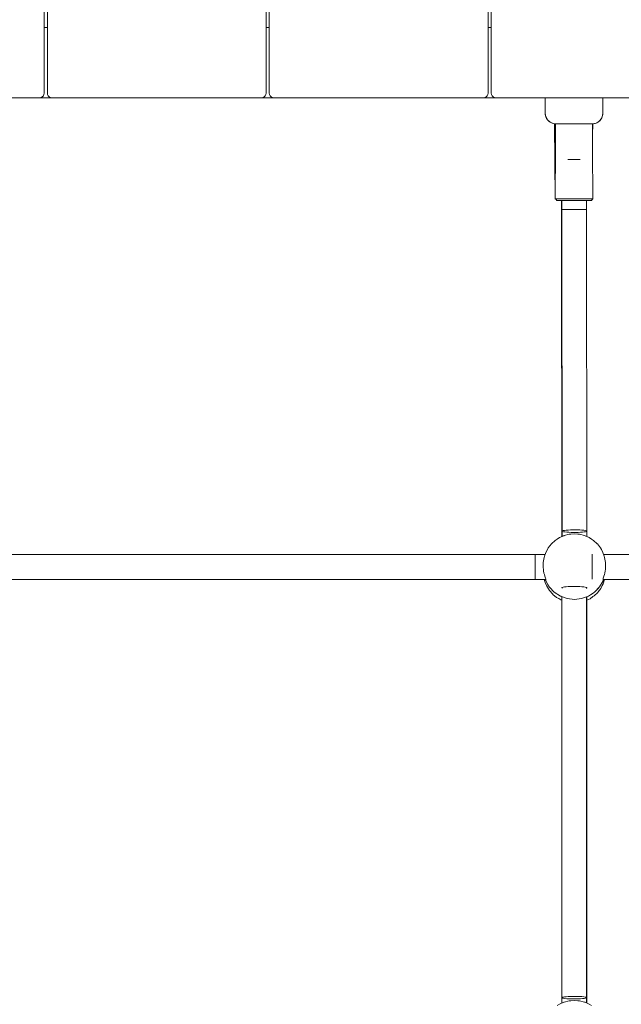
# Paper-space layout 'Sht-3' of a CAD drawing. Units: millimetres. Extents: x -6798 to 6752, y -6722 to 6482.
# Drawn here: x 4079 to 4464, y 38 to 667 of the extents above; entities that cross this region are included whole.
import ezdxf

# ---------------------------------------------------------------- set-up
doc = ezdxf.new("R2010")
doc.units = ezdxf.units.MM
for name, color, linetype, lineweight in [('EF-Climber-Mega Net-Rope', 7, 'Continuous', 5), ('EF-Components- Rope Junctions', 7, 'Continuous', 5), ('EF-Components-Ali Ferrals', 7, 'Continuous', 5), ('EF-Components-Black Caps', 7, 'Continuous', 5), ('EF-Deck-Timber Bearers (4x2)', 7, 'Continuous', 5), ('EF-Deck-Timber Decking (140x32)', 7, 'Continuous', 5), ('Equipment-2D', 7, 'Continuous', 5), ('None', 7, 'Continuous', 5), ('Working-None', 7, 'Continuous', 5)]:
    doc.layers.add(name, color=color, linetype=linetype, lineweight=lineweight)

# ---------------------------------------------------------------- blocks, each defined once
blk = doc.blocks.new('Group')
at = {"layer": 'EF-Climber-Mega Net-Rope', "color": 7, "linetype": 'Continuous', "lineweight": 5, "transparency": 33554687}
for p, q in [((4425.99, 551.86), (4426.27, 340.46)), ((4426.27, 340.46), (4425.99, 551.86)), ((4425.99, 551.86), (4426.27, 340.46)), ((4426.05, 336.78), (4425.99, 551.86)), ((4425.99, 551.86), (4426.05, 336.78)), ((4442.05, 336.8), (4441.75, 551.86)), ((4441.75, 551.86), (4442.05, 336.8)), ((4426.27, 340.11), (4426.28, 336.88)), ((4426.28, 336.88), (4426.27, 340.11)), ((4426.27, 340.11), (4426.28, 336.88)), ((4064.8, 325.43), (4415.35, 325.43)), ((4452.8, 325.43), (4713.11, 325.43)), ((4064.41, 309.43), (4415.75, 309.43)), ((4452.41, 309.43), (4713.11, 309.43)), ((4426.06, 297.26), (4426.06, 38.37)), ((4426.06, 38.37), (4426.06, 297.26)), ((4441.83, 298.25), (4441.84, 42.04)), ((4442.05, 298.33), (4442.03, 41.82)), ((4442.03, 41.82), (4442.05, 298.33)), ((4441.84, 41.7), (4441.84, 38.49)), ((4442.03, 41.81), (4442.03, 38.4)), ((4442.03, 38.4), (4442.03, 41.81))]:
    blk.add_line(p, q, dxfattribs=at)
at = {"layer": 'EF-Components- Rope Junctions', "color": 7, "linetype": 'Continuous', "lineweight": 5, "transparency": 33554687}
for p, q in [((4421.79, 334.33), (4419.54, 332.27)), ((4423.12, 335.2), (4421.79, 334.33)), ((4424.56, 336.13), (4423.12, 335.2)), ((4427.25, 337.3), (4424.56, 336.13)), ((4427.58, 337.45), (4427.25, 337.3)), ((4430.78, 338.25), (4427.58, 337.45)), ((4431.76, 338.33), (4430.78, 338.25)), ((4434.08, 338.53), (4431.76, 338.33)), ((4436.39, 338.33), (4434.08, 338.53)), ((4437.37, 338.25), (4436.39, 338.33)), ((4440.57, 337.45), (4437.37, 338.25)), ((4440.91, 337.3), (4440.57, 337.45)), ((4443.59, 336.13), (4440.91, 337.3)), ((4445.03, 335.2), (4443.59, 336.13)), ((4446.36, 334.33), (4445.03, 335.2)), ((4448.61, 332.27), (4446.36, 334.33)), ((4416.81, 328.55), (4415.76, 326.62)), ((4417.33, 329.51), (4416.81, 328.55)), ((4419.36, 332.11), (4417.33, 329.51)), ((4419.54, 332.27), (4419.36, 332.11)), ((4448.79, 332.11), (4448.61, 332.27)), ((4450.82, 329.51), (4448.79, 332.11)), ((4451.34, 328.55), (4450.82, 329.51)), ((4452.39, 326.62), (4451.34, 328.55)), ((4414.69, 323.52), (4414.14, 320.27)), ((4414.97, 324.32), (4414.69, 323.52)), ((4415.76, 326.62), (4414.97, 324.32)), ((4453.19, 324.32), (4452.39, 326.62)), ((4453.46, 323.52), (4453.19, 324.32)), ((4454.01, 320.27), (4453.46, 323.52)), ((4414.11, 319.47), (4414.08, 318.32)), ((4414.08, 318.32), (4414.12, 317.06)), ((4414.14, 320.27), (4414.11, 319.47)), ((4414.12, 317.06), (4414.23, 315.82)), ((4414.23, 315.82), (4414.38, 314.79)), ((4453.92, 315.82), (4453.77, 314.79)), ((4454.04, 317.07), (4453.92, 315.82)), ((4454.01, 320.27), (4454.04, 319.47)), ((4454.04, 319.47), (4454.08, 318.32)), ((4454.08, 318.32), (4454.04, 317.07)), ((4414.38, 314.79), (4414.64, 313.49)), ((4414.64, 313.49), (4414.89, 312.45)), ((4414.75, 309.43), (4415.1, 308.01)), ((4414.89, 312.45), (4415.15, 311.55)), ((4415.15, 311.55), (4415.39, 310.78)), ((4415.39, 310.78), (4415.58, 310.19)), ((4415.4, 309.43), (4415.75, 308.75)), ((4415.4, 309.43), (4415.75, 308.75)), ((4415.58, 310.19), (4415.71, 309.74)), ((4415.71, 309.74), (4415.75, 309.54)), ((4415.75, 309.54), (4415.75, 309.47)), ((4415.75, 309.47), (4415.75, 308.51)), ((4452.44, 309.74), (4452.41, 309.54)), ((4452.41, 309.54), (4452.41, 309.47)), ((4452.41, 308.51), (4452.41, 309.47)), ((4452.41, 308.79), (4452.64, 309.43)), ((4452.41, 308.79), (4452.64, 309.43)), ((4452.57, 310.19), (4452.44, 309.74)), ((4452.48, 306.51), (4453.45, 309.43)), ((4452.76, 310.79), (4452.57, 310.19)), ((4453, 311.55), (4452.76, 310.79)), ((4453.26, 312.46), (4453, 311.55)), ((4453.51, 313.49), (4453.26, 312.46)), ((4453.77, 314.79), (4453.51, 313.49)), ((4415.1, 308.01), (4415.31, 307.52)), ((4415.31, 307.52), (4416.37, 305.07)), ((4415.75, 308.51), (4418.03, 304.59)), ((4416.37, 305.07), (4417.42, 303.41)), ((4416.63, 307), (4417.37, 305.54)), ((4416.63, 307), (4417.37, 305.54)), ((4417.37, 305.54), (4417.74, 305.1)), ((4417.37, 305.54), (4417.74, 305.1)), ((4417.42, 303.41), (4418.09, 302.36)), ((4418.03, 304.59), (4421.22, 301.23)), ((4418.09, 302.36), (4420.22, 299.96)), ((4419.23, 303.33), (4420.35, 302)), ((4419.23, 303.33), (4420.35, 302)), ((4446.93, 301.23), (4450.12, 304.59)), ((4448.13, 302.49), (4449.4, 303.68)), ((4448.13, 302.49), (4449.4, 303.68)), ((4449.37, 301.55), (4450.98, 303.68)), ((4449.4, 303.68), (4449.72, 304.17)), ((4449.4, 303.68), (4449.72, 304.17)), ((4450.12, 304.59), (4452.41, 308.51)), ((4450.98, 303.68), (4451.89, 305.41)), ((4451.03, 306.15), (4451.95, 307.54)), ((4451.03, 306.15), (4451.95, 307.54)), ((4451.89, 305.41), (4452.48, 306.51)), ((4451.95, 307.54), (4452.13, 308.04)), ((4451.95, 307.54), (4452.13, 308.04)), ((4420.22, 299.96), (4420.36, 299.85)), ((4420.35, 302), (4420.82, 301.65)), ((4420.35, 302), (4420.82, 301.65)), ((4420.36, 299.85), (4422.71, 297.94)), ((4421.22, 301.23), (4425.1, 298.69)), ((4422.68, 300.28), (4424.08, 299.24)), ((4422.68, 300.28), (4424.08, 299.24)), ((4422.71, 297.94), (4424.11, 297.14)), ((4424.08, 299.24), (4424.87, 298.84)), ((4424.08, 299.24), (4424.87, 298.84)), ((4424.11, 297.14), (4425.5, 296.34)), ((4425.1, 298.69), (4429.46, 297.11)), ((4425.35, 298.6), (4426.08, 298.24)), ((4426.08, 298.24), (4425.35, 298.6)), ((4425.35, 298.6), (4426.08, 298.24)), ((4425.5, 296.34), (4426.06, 296.13)), ((4426.08, 298.34), (4426.08, 298.24)), ((4426.08, 298.24), (4426.08, 298.34)), ((4426.08, 297.26), (4426.08, 298.24)), ((4426.08, 298.24), (4426.08, 297.26)), ((4429.46, 297.11), (4434.08, 296.58)), ((4434.08, 296.58), (4438.69, 297.11)), ((4438.69, 297.11), (4443.05, 298.69)), ((4442.05, 297.16), (4442.08, 297.21)), ((4442.08, 297.21), (4442.05, 297.16)), ((4442.05, 296.13), (4444.08, 297.08)), ((4442.08, 298.24), (4442.55, 298.51)), ((4442.08, 298.24), (4442.55, 298.51)), ((4442.08, 298.34), (4442.08, 298.24)), ((4442.08, 297.21), (4442.08, 298.24)), ((4443.05, 298.69), (4446.93, 301.23)), ((4444.08, 297.08), (4445.99, 298.4)), ((4444.45, 299.61), (4446.02, 300.51)), ((4444.45, 299.61), (4446.02, 300.51)), ((4445.99, 298.4), (4446.72, 298.9)), ((4446.02, 300.51), (4446.44, 300.91)), ((4446.02, 300.51), (4446.44, 300.91)), ((4446.72, 298.9), (4449.05, 301.12)), ((4449.05, 301.12), (4449.37, 301.55)), ((4427.25, 38.89), (4424.56, 37.72)), ((4427.58, 39.04), (4427.25, 38.89)), ((4430.78, 39.85), (4427.58, 39.04)), ((4431.76, 39.93), (4430.78, 39.85)), ((4434.08, 40.12), (4431.76, 39.93)), ((4436.39, 39.93), (4434.08, 40.12)), ((4437.37, 39.85), (4436.39, 39.93)), ((4440.57, 39.04), (4437.37, 39.85)), ((4440.91, 38.89), (4440.57, 39.04)), ((4443.59, 37.72), (4440.91, 38.89)), ((4424.56, 37.72), (4423.12, 36.79)), ((4445.03, 36.79), (4443.59, 37.72))]:
    blk.add_line(p, q, dxfattribs=at)
at = {"layer": 'EF-Components-Ali Ferrals', "color": 7, "linetype": 'Continuous', "lineweight": 5, "transparency": 33554687}
for p, q in [((4421.93, 584.86), (4422, 600.86)), ((4445.72, 600.86), (4445.75, 584.86)), ((4421.89, 552.86), (4421.93, 584.86)), ((4445.75, 584.86), (4445.85, 552.86)), ((4421.89, 552.86), (4422.31, 552.86)), ((4421.89, 552.86), (4422.35, 552.36)), ((4421.97, 552.86), (4422.31, 552.86)), ((4422.31, 552.86), (4423.27, 552.86)), ((4422.35, 552.36), (4422.81, 551.86)), ((4422.95, 552.86), (4423.27, 552.86)), ((4423.27, 552.86), (4424.73, 552.86)), ((4424.68, 552.86), (4424.73, 552.86)), ((4424.73, 552.86), (4428.83, 552.86)), ((4427.41, 552.86), (4428.83, 552.86)), ((4428.83, 552.86), (4431.29, 552.86)), ((4430.33, 552.86), (4431.29, 552.86)), ((4431.29, 552.86), (4436.45, 552.86)), ((4436.45, 552.86), (4438.91, 552.86)), ((4438.91, 552.86), (4441.13, 552.86)), ((4441.13, 552.86), (4443.02, 552.86)), ((4443.02, 552.86), (4444.47, 552.86)), ((4443.07, 552.86), (4444.47, 552.86)), ((4444.47, 552.86), (4445.43, 552.86)), ((4444.93, 551.86), (4445.39, 552.36)), ((4445.39, 552.36), (4445.85, 552.86)), ((4445.85, 552.86), (4445.43, 552.86))]:
    blk.add_line(p, q, dxfattribs=at)
at = {"layer": 'EF-Components-Black Caps', "color": 7, "linetype": 'Continuous', "lineweight": 5, "transparency": 33554687}
for p, q in [((4415.36, 617.36), (4429.75, 617.36)), ((4415.36, 617.36), (4415.36, 607.78)), ((4429.75, 617.36), (4433.05, 617.36)), ((4433.05, 617.36), (4433.86, 617.36)), ((4433.05, 617.36), (4433.86, 617.36)), ((4433.86, 617.36), (4433.87, 617.36)), ((4433.86, 617.36), (4433.86, 617.36)), ((4433.86, 617.36), (4433.86, 617.36)), ((4433.86, 617.36), (4433.86, 617.36)), ((4434.67, 617.36), (4433.86, 617.36)), ((4433.86, 617.36), (4434.67, 617.36)), ((4433.86, 617.36), (4433.86, 617.36)), ((4434.67, 617.36), (4437.98, 617.36)), ((4452.36, 617.36), (4437.98, 617.36)), ((4452.35, 607.78), (4452.36, 617.36)), ((4415.36, 607.78), (4415.58, 606.13)), ((4415.58, 606.13), (4416.16, 604.58)), ((4451.57, 604.58), (4452.15, 606.13)), ((4452.15, 606.13), (4452.35, 607.78)), ((4416.16, 604.58), (4417.09, 603.2)), ((4417.09, 603.2), (4418.31, 602.08)), ((4418.31, 602.08), (4419.77, 601.29)), ((4419.77, 601.29), (4421.36, 600.86)), ((4421.36, 600.86), (4446.35, 600.86)), ((4446.35, 600.86), (4447.96, 601.29)), ((4447.96, 601.29), (4449.41, 602.08)), ((4449.41, 602.08), (4450.64, 603.2)), ((4450.64, 603.2), (4451.57, 604.58))]:
    blk.add_line(p, q, dxfattribs=at)
at = {"layer": 'EF-Deck-Timber Bearers (4x2)', "color": 7, "linetype": 'Continuous', "lineweight": 5, "transparency": 33554687}
for p, q in [((4094.83, 662.45), (4096.83, 662.45)), ((4236.83, 662.45), (4238.83, 662.45)), ((4378.83, 662.45), (4380.83, 662.45)), ((3862.08, 617.45), (4756.08, 617.45))]:
    blk.add_line(p, q, dxfattribs=at)
at = {"layer": 'EF-Deck-Timber Decking (140x32)', "color": 7, "linetype": 'Continuous', "lineweight": 5, "transparency": 33554687}
for p, q in [((4094.83, 1604.45), (4094.83, 620.45)), ((4096.83, 620.45), (4096.83, 1604.45)), ((4236.83, 1604.45), (4236.83, 620.45)), ((4238.83, 620.45), (4238.83, 1604.45)), ((4378.83, 620.45), (4378.83, 1604.45)), ((4380.83, 620.45), (4380.83, 1604.45)), ((4091.83, 617.45), (4092.76, 617.6)), ((4092.76, 617.6), (4093.59, 618.03)), ((4093.59, 618.03), (4094.26, 618.69)), ((4094.26, 618.69), (4094.68, 619.53)), ((4094.68, 619.53), (4094.83, 620.45)), ((4096.98, 619.53), (4096.83, 620.45)), ((4097.4, 618.69), (4096.98, 619.53)), ((4098.07, 618.03), (4097.4, 618.69)), ((4098.9, 617.6), (4098.07, 618.03)), ((4099.83, 617.45), (4098.9, 617.6)), ((4233.83, 617.45), (4234.76, 617.6)), ((4234.76, 617.6), (4235.59, 618.03)), ((4235.59, 618.03), (4236.26, 618.69)), ((4236.26, 618.69), (4236.68, 619.53)), ((4236.68, 619.53), (4236.83, 620.45)), ((4238.98, 619.53), (4238.83, 620.45)), ((4239.4, 618.69), (4238.98, 619.53)), ((4240.07, 618.03), (4239.4, 618.69)), ((4240.9, 617.6), (4240.07, 618.03)), ((4241.83, 617.45), (4240.9, 617.6)), ((4375.83, 617.45), (4376.76, 617.6)), ((4376.76, 617.6), (4377.59, 618.03)), ((4377.59, 618.03), (4378.26, 618.69)), ((4378.26, 618.69), (4378.68, 619.53)), ((4378.68, 619.53), (4378.83, 620.45)), ((4380.98, 619.53), (4380.83, 620.45)), ((4381.4, 618.69), (4380.98, 619.53)), ((4382.07, 618.03), (4381.4, 618.69)), ((4382.9, 617.6), (4382.07, 618.03)), ((4383.83, 617.45), (4382.9, 617.6))]:
    blk.add_line(p, q, dxfattribs=at)
at = {"layer": 'Equipment-2D', "color": 7, "linetype": 'Continuous', "lineweight": 5, "transparency": 33554687}
for p, q in [((4452.36, 607.78), (4452.36, 617.36)), ((4415.36, 607.78), (4415.48, 606.54)), ((4415.48, 606.54), (4415.57, 606.21)), ((4415.62, 606.02), (4415.81, 605.34)), ((4415.81, 605.34), (4416.11, 604.7)), ((4451.61, 604.68), (4451.89, 605.23)), ((4451.89, 605.23), (4452.13, 606.08)), ((4452.16, 606.16), (4452.25, 606.48)), ((4452.25, 606.48), (4452.36, 607.78)), ((4416.2, 604.51), (4416.34, 604.21)), ((4416.34, 604.21), (4417.07, 603.2)), ((4417.07, 603.2), (4417.97, 602.34)), ((4417.97, 602.34), (4418.23, 602.16)), ((4418.49, 601.99), (4419.01, 601.64)), ((4419.01, 601.64), (4419.57, 601.4)), ((4419.9, 601.25), (4420.15, 601.14)), ((4420.15, 601.14), (4421.36, 600.86)), ((4421.36, 600.86), (4421.87, 552.86)), ((4445.73, 593.52), (4445.87, 600.86)), ((4447.02, 601.04), (4447.16, 601.06)), ((4447.16, 601.06), (4447.34, 601.12)), ((4448.25, 601.45), (4448.39, 601.5)), ((4448.39, 601.5), (4449.01, 601.87)), ((4449.47, 602.13), (4449.52, 602.16)), ((4449.52, 602.16), (4450.5, 603.03)), ((4450.5, 603.03), (4450.61, 603.17)), ((4450.71, 603.3), (4451.3, 604.06)), ((4451.3, 604.06), (4451.52, 604.5)), ((4421.87, 552.86), (4421.89, 552.86)), ((4422.81, 551.86), (4444.95, 551.86)), ((4425.87, 551.86), (4426.05, 336.78)), ((4441.87, 551.86), (4442.05, 336.8)), ((4444.95, 551.86), (4444.95, 551.88)), ((4064.8, 325.44), (4415.35, 325.44)), ((4452.8, 325.44), (4708.08, 325.44)), ((4426.05, 296.13), (4426.05, 38.37)), ((4442.05, 296.13), (4442.05, 38.39))]:
    blk.add_line(p, q, dxfattribs=at)
at = {"layer": 'None', "color": 7, "linetype": 'Continuous', "lineweight": 5, "transparency": 33554687}
for p, q in [((4429.88, 578.09), (4437.86, 578.09)), ((4425.89, 546.09), (4441.85, 546.09)), ((4426.07, 340.34), (4426.34, 340.5)), ((4426.12, 340.18), (4426.07, 340.34)), ((4426.47, 340.02), (4426.12, 340.18)), ((4426.34, 340.5), (4426.9, 340.65)), ((4426.9, 340.65), (4427.73, 340.79)), ((4427.73, 340.79), (4428.81, 340.9)), ((4428.81, 340.9), (4430.09, 341)), ((4430.09, 341), (4431.52, 341.06)), ((4431.52, 341.06), (4433.05, 341.1)), ((4433.05, 341.1), (4434.61, 341.1)), ((4434.61, 341.1), (4436.16, 341.08)), ((4436.16, 341.08), (4437.63, 341.02)), ((4437.63, 341.02), (4438.95, 340.93)), ((4438.95, 340.93), (4440.09, 340.82)), ((4440.09, 340.82), (4441, 340.69)), ((4441, 340.69), (4441.64, 340.54)), ((4441.64, 340.54), (4441.99, 340.38)), ((4442.03, 340.22), (4441.77, 340.06)), ((4441.99, 340.38), (4442.03, 340.22)), ((4427.11, 339.87), (4426.47, 340.02)), ((4428.02, 339.74), (4427.11, 339.87)), ((4429.16, 339.63), (4428.02, 339.74)), ((4430.48, 339.55), (4429.16, 339.63)), ((4431.95, 339.49), (4430.48, 339.55)), ((4433.49, 339.46), (4431.95, 339.49)), ((4435.06, 339.47), (4433.49, 339.46)), ((4436.59, 339.5), (4435.06, 339.47)), ((4438.02, 339.57), (4436.59, 339.5)), ((4439.3, 339.66), (4438.02, 339.57)), ((4440.38, 339.78), (4439.3, 339.66)), ((4441.21, 339.91), (4440.38, 339.78)), ((4441.77, 340.06), (4441.21, 339.91)), ((4409.09, 325.31), (4409.09, 325.5)), ((4409.09, 325.5), (4409.09, 325.38)), ((4409.09, 325.38), (4409.09, 324.96)), ((4409.09, 324.82), (4409.09, 325.31)), ((4409.09, 324.96), (4409.09, 324.25)), ((4409.09, 324.05), (4409.09, 324.82)), ((4409.09, 324.25), (4409.09, 323.29)), ((4409.09, 323.02), (4409.09, 324.05)), ((4409.09, 323.29), (4409.09, 322.1)), ((4409.09, 321.79), (4409.09, 323.02)), ((4409.09, 322.1), (4409.09, 320.73)), ((4409.09, 320.39), (4409.09, 321.79)), ((4445.48, 325.31), (4445.48, 325.5)), ((4445.48, 325.5), (4445.48, 325.38)), ((4445.48, 325.38), (4445.48, 324.96)), ((4445.48, 324.82), (4445.48, 325.31)), ((4445.48, 324.96), (4445.48, 324.25)), ((4445.48, 324.05), (4445.48, 324.82)), ((4445.48, 324.25), (4445.48, 323.29)), ((4445.48, 323.02), (4445.48, 324.05)), ((4445.48, 323.29), (4445.48, 322.1)), ((4445.48, 321.79), (4445.48, 323.02)), ((4445.48, 322.1), (4445.48, 320.73)), ((4445.48, 320.39), (4445.48, 321.79)), ((4409.09, 320.73), (4409.09, 319.24)), ((4409.09, 318.88), (4409.09, 320.39)), ((4409.09, 319.24), (4409.09, 317.69)), ((4409.09, 317.31), (4409.09, 318.88)), ((4409.09, 317.69), (4409.09, 316.12)), ((4409.09, 315.76), (4409.09, 317.31)), ((4409.09, 316.12), (4409.09, 314.61)), ((4409.09, 314.27), (4409.09, 315.76)), ((4445.48, 320.73), (4445.48, 319.24)), ((4445.48, 318.88), (4445.48, 320.39)), ((4445.48, 319.24), (4445.48, 317.69)), ((4445.48, 317.31), (4445.48, 318.88)), ((4445.48, 317.69), (4445.48, 316.12)), ((4445.48, 315.76), (4445.48, 317.31)), ((4445.48, 316.12), (4445.48, 314.61)), ((4445.48, 314.27), (4445.48, 315.76)), ((4409.09, 314.61), (4409.09, 313.21)), ((4409.09, 312.9), (4409.09, 314.27)), ((4409.09, 313.21), (4409.09, 311.98)), ((4409.09, 311.71), (4409.09, 312.9)), ((4409.09, 311.98), (4409.09, 310.95)), ((4409.09, 310.75), (4409.09, 311.71)), ((4409.09, 310.95), (4409.09, 310.18)), ((4409.09, 310.04), (4409.09, 310.75)), ((4409.09, 310.18), (4409.09, 309.69)), ((4409.09, 309.62), (4409.09, 310.04)), ((4409.09, 309.69), (4409.09, 309.5)), ((4409.09, 309.5), (4409.09, 309.62)), ((4445.48, 314.61), (4445.48, 313.21)), ((4445.48, 312.9), (4445.48, 314.27)), ((4445.48, 313.21), (4445.48, 311.98)), ((4445.48, 311.71), (4445.48, 312.9)), ((4445.48, 311.98), (4445.48, 310.95)), ((4445.48, 310.75), (4445.48, 311.71)), ((4445.48, 310.95), (4445.48, 310.18)), ((4445.48, 310.04), (4445.48, 310.75)), ((4445.48, 310.18), (4445.48, 309.69)), ((4445.48, 309.62), (4445.48, 310.04)), ((4445.48, 309.69), (4445.48, 309.5)), ((4445.48, 309.5), (4445.48, 309.62)), ((4426.07, 304.13), (4426.34, 304.29)), ((4426.12, 303.97), (4426.07, 304.13)), ((4426.47, 303.82), (4426.12, 303.97)), ((4426.34, 304.29), (4426.9, 304.44)), ((4426.57, 303.79), (4426.47, 303.82)), ((4426.9, 304.44), (4427.73, 304.58)), ((4427.73, 304.58), (4428.81, 304.7)), ((4428.81, 304.7), (4430.09, 304.79)), ((4430.09, 304.79), (4431.52, 304.86)), ((4431.52, 304.86), (4433.05, 304.89)), ((4433.05, 304.89), (4434.61, 304.9)), ((4434.61, 304.9), (4436.16, 304.87)), ((4436.16, 304.87), (4437.63, 304.81)), ((4437.63, 304.81), (4438.95, 304.73)), ((4438.95, 304.73), (4440.09, 304.62)), ((4440.09, 304.62), (4441, 304.49)), ((4441, 304.49), (4441.64, 304.34)), ((4441.77, 303.86), (4441.52, 303.79)), ((4441.64, 304.34), (4441.99, 304.18)), ((4442.03, 304.02), (4441.77, 303.86)), ((4441.99, 304.18), (4442.03, 304.02)), ((4426.07, 41.93), (4426.34, 42.09)), ((4426.12, 41.77), (4426.07, 41.93)), ((4426.47, 41.61), (4426.12, 41.77)), ((4426.34, 42.09), (4426.9, 42.24)), ((4427.11, 41.46), (4426.47, 41.61)), ((4426.9, 42.24), (4427.73, 42.38)), ((4428.02, 41.33), (4427.11, 41.46)), ((4427.73, 42.38), (4428.81, 42.49)), ((4429.16, 41.22), (4428.02, 41.33)), ((4428.81, 42.49), (4430.09, 42.59)), ((4430.48, 41.14), (4429.16, 41.22)), ((4430.09, 42.59), (4431.52, 42.65)), ((4431.95, 41.08), (4430.48, 41.14)), ((4431.52, 42.65), (4433.05, 42.69)), ((4433.49, 41.05), (4431.95, 41.08)), ((4433.05, 42.69), (4434.61, 42.69)), ((4435.06, 41.06), (4433.49, 41.05)), ((4434.61, 42.69), (4436.16, 42.67)), ((4436.59, 41.09), (4435.06, 41.06)), ((4436.16, 42.67), (4437.63, 42.61)), ((4438.02, 41.16), (4436.59, 41.09)), ((4437.63, 42.61), (4438.95, 42.52)), ((4439.3, 41.25), (4438.02, 41.16)), ((4438.95, 42.52), (4440.09, 42.41)), ((4440.38, 41.37), (4439.3, 41.25)), ((4440.09, 42.41), (4441, 42.28)), ((4441.21, 41.51), (4440.38, 41.37)), ((4441, 42.28), (4441.64, 42.13)), ((4441.77, 41.66), (4441.21, 41.51)), ((4441.64, 42.13), (4441.99, 41.98)), ((4442.03, 41.81), (4441.77, 41.66)), ((4441.99, 41.98), (4442.03, 41.81))]:
    blk.add_line(p, q, dxfattribs=at)

psp = doc.layouts.new('Sht-3')

# ---------------------------------------------------------------- block references
at = {"layer": 'Working-None'}
psp.add_blockref('Group', (0, 0), dxfattribs=at)

doc.saveas('drawing.dxf')
